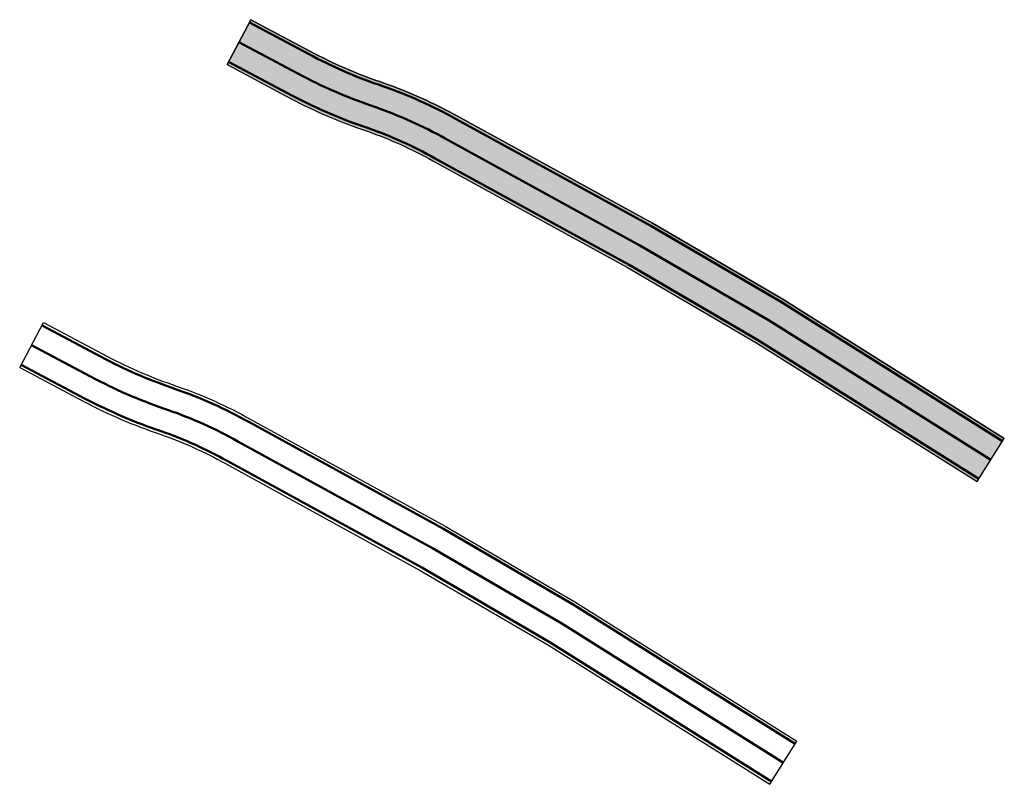
# Model space of a CAD drawing. Units: millimetres. Extents: x 319045 to 326663, y 7484257 to 7487861.
# Drawn here: x 324119 to 324274, y 7484548 to 7484668 of the extents above; entities that cross this region are included whole.
import ezdxf

# ---------------------------------------------------------------- set-up
doc = ezdxf.new("R2010")
doc.units = ezdxf.units.MM
doc.linetypes.add('Contínua', pattern=[0])
doc.layers.add('eixo da via pavimentada', color=230, linetype='Contínua')
doc.layers.add('hachura asfalto', color=252, linetype='Contínua')
doc.layers.add('faixa de divisa', color=52, linetype='Contínua', lineweight=50)
doc.layers.add('faixas laterais', color=7, linetype='Contínua', lineweight=50)

msp = doc.modelspace()

# ---------------------------------------------------------------- hatches: boundary and pattern name
at = {"layer": 'hachura asfalto'}
h = msp.add_hatch(color=256, dxfattribs=at)
h.dxf.hatch_style = 1
h.paths.add_polyline_path([(324187.792, 7484653.092, 0.0440113), (324176.206, 7484658.304, -0.0402067), (324165.344, 7484662.933), (324155.293, 7484668.278), (324151.536, 7484661.215), (324161.607, 7484655.859, 0.0401177), (324173.621, 7484650.733, -0.0439696), (324183.913, 7484646.095), (324214.509, 7484629.321), (324234.707, 7484617.542), (324269.519, 7484595.688), (324273.772, 7484602.463), (324238.85, 7484624.387), (324218.448, 7484636.285)])

# ---------------------------------------------------------------- linework, layer by layer
at = {"layer": 'eixo da via pavimentada'}
for p, q in [((324151.536, 7484661.215), (324155.293, 7484668.278)), ((324118.931, 7484613.601), (324122.687, 7484620.664)), ((324269.519, 7484595.688), (324273.772, 7484602.463)), ((324236.913, 7484548.074), (324241.167, 7484554.85))]:
    msp.add_line(p, q, dxfattribs=at)
msp.add_lwpolyline([(324187.792, 7484653.092, 0.0440113), (324176.206, 7484658.304, -0.0402067), (324165.344, 7484662.933), (324155.293, 7484668.278), (324151.536, 7484661.215), (324161.607, 7484655.859, 0.0401177), (324173.621, 7484650.733, -0.0439696), (324183.913, 7484646.095), (324214.509, 7484629.321), (324234.707, 7484617.542), (324269.519, 7484595.688), (324273.772, 7484602.463), (324238.85, 7484624.387), (324218.448, 7484636.285)], format="xyb", close=True, dxfattribs=at)
for points in [[(324155.293, 7484668.278), (324165.344, 7484662.933, 0.0402067), (324176.206, 7484658.304, -0.0440113), (324187.792, 7484653.092), (324218.448, 7484636.285), (324238.85, 7484624.387), (324273.772, 7484602.463)], [(324151.536, 7484661.215), (324161.607, 7484655.859, 0.0401177), (324173.621, 7484650.733, -0.0439696), (324183.913, 7484646.095), (324214.509, 7484629.321), (324234.707, 7484617.542), (324269.519, 7484595.688)], [(324122.687, 7484620.664), (324132.739, 7484615.319, 0.0402067), (324143.6, 7484610.69, -0.0440113), (324155.187, 7484605.478), (324185.843, 7484588.671), (324206.245, 7484576.774), (324241.167, 7484554.85)], [(324118.931, 7484613.601), (324129.002, 7484608.246, 0.0401177), (324141.016, 7484603.119, -0.0439696), (324151.308, 7484598.482), (324181.904, 7484581.707), (324202.102, 7484569.929), (324236.913, 7484548.074)]]:
    msp.add_lwpolyline(points, format="xyb", dxfattribs=at)
at = {"layer": 'faixa de divisa'}
for points in [[(324153.415, 7484664.746), (324163.476, 7484659.396, 0.0401616), (324174.914, 7484654.518, -0.0439902), (324185.853, 7484649.593), (324216.479, 7484632.803), (324236.779, 7484620.965), (324271.646, 7484599.076)], [(324120.809, 7484617.133), (324130.87, 7484611.782, 0.0401616), (324142.309, 7484606.904, -0.0439902), (324153.248, 7484601.98), (324183.873, 7484585.189), (324204.173, 7484573.351), (324239.04, 7484551.462)]]:
    msp.add_lwpolyline(points, format="xyb", dxfattribs=at)
at = {"layer": 'faixas laterais'}
for points in [[(324155.058, 7484667.837), (324165.11, 7484662.491, 0.040201), (324176.044, 7484657.831, -0.0440087), (324187.55, 7484652.655), (324218.202, 7484635.85), (324238.591, 7484623.96), (324273.506, 7484602.04)], [(324151.771, 7484661.656), (324161.84, 7484656.301, 0.0401232), (324173.783, 7484651.206, -0.0439721), (324184.156, 7484646.532), (324214.755, 7484629.756), (324234.966, 7484617.97), (324269.785, 7484596.111)], [(324122.453, 7484620.223), (324132.505, 7484614.877, 0.040201), (324143.439, 7484610.217, -0.0440087), (324154.945, 7484605.041), (324185.596, 7484588.236), (324205.986, 7484576.346), (324240.901, 7484554.426)], [(324119.166, 7484614.043), (324129.235, 7484608.688, 0.0401232), (324141.178, 7484603.592, -0.0439721), (324151.55, 7484598.919), (324182.15, 7484582.142), (324202.361, 7484570.357), (324237.179, 7484548.498)]]:
    msp.add_lwpolyline(points, format="xyb", dxfattribs=at)

doc.saveas('drawing.dxf')
